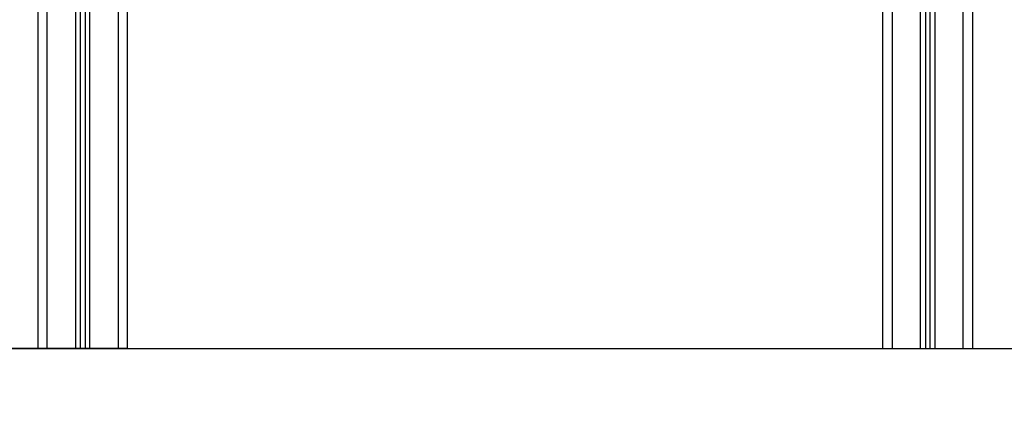
# Model space of a CAD drawing. Units: millimetres. Extents: x 101.88 to 106.97, y 1469.27 to 1476.31.
# Drawn here: x 104.38 to 105.42, y 1473.63 to 1474.05 of the extents above; entities that cross this region are included whole.
import ezdxf

# ---------------------------------------------------------------- set-up
doc = ezdxf.new("R2010")
doc.units = ezdxf.units.MM
doc.header["$PDSIZE"] = -1
doc.layers.add('DIASTASEIS', color=253, linetype='Continuous', lineweight=5)
doc.styles.get("Standard").update_dxf_attribs({"font": 'ARIALN.TTF'})
doc.dimstyles.get("Standard").update_dxf_attribs({"dimtxt": 0.18, "dimasz": 0.15, "dimexe": 0.1, "dimexo": 0, "dimgap": 0.09, "dimtad": 0, "dimtih": 1, "dimtoh": 1, "dimzin": 0, "dimdsep": 46, "dimtxsty": 'Standard', "dimblk": 'OBLIQUE', "dimcen": 0.09, "dimadec": 0, "dimazin": 0, "dimtfac": 1, "dimtofl": 0, "dimtmove": 0, "dimatfit": 3, "dimldrblk": 'OBLIQUE', "dimfxl": 1, "dimtolj": 1, "dimtzin": 0, "dimarcsym": 0})

# ---------------------------------------------------------------- blocks, each defined once
blk = doc.blocks.new('g410 opsi')
for points in [[(5.0141, 1.1677), (5.0141, 0.6247), (5.0141, 0.0817)], [(5.0241, 0.0817), (5.0241, 0.6247), (5.0241, 1.1677)], [(5.0541, 1.161), (5.0541, 0.6214), (5.0541, 0.0817)], [(5.0591, 0.0817), (5.0591, 0.6197), (5.0591, 1.1578)], [(5.9591, 0.0817), (5.9591, 0.6197), (5.9591, 1.1578)], [(5.9641, 1.161), (5.9641, 0.6214), (5.9641, 0.0817)], [(5.9941, 0.0817), (5.9941, 0.6247), (5.9941, 1.1677)], [(6.0041, 1.1677), (6.0041, 0.6247), (6.0041, 0.0817)], [(5.0641, 1.1557), (5.0641, 0.6187), (5.0641, 0.0817)], [(5.0691, 0.0817), (5.0691, 0.6182), (5.0691, 1.1548)], [(5.0991, 1.1547), (5.0991, 0.6182), (5.0991, 0.0817)], [(5.1091, 0.0817), (5.1091, 0.6182), (5.1091, 1.1547)], [(5.9091, 0.0817), (5.9091, 0.6182), (5.9091, 1.1547)], [(5.9191, 1.1547), (5.9191, 0.6182), (5.9191, 0.0817)], [(5.9491, 0.0817), (5.9491, 0.6182), (5.9491, 1.1548)], [(5.9541, 1.1557), (5.9541, 0.6187), (5.9541, 0.0817)], [(5.0541, 0.0817), (5.0391, 0.0817), (5.0241, 0.0817)], [(5.0641, 0.0817), (5.0616, 0.0817), (5.0591, 0.0817)], [(5.0991, 0.0817), (5.0841, 0.0817), (5.0691, 0.0817)], [(5.9191, 0.0817), (5.9341, 0.0817), (5.9491, 0.0817)], [(5.9541, 0.0817), (5.9566, 0.0817), (5.9591, 0.0817)], [(5.9641, 0.0817), (5.9791, 0.0817), (5.9941, 0.0817)]]:
    blk.add_open_spline(points, degree=2)
for points, weights in [([(5.0241, 0.0817), (5.0141, 0.0817), (5.0141, 0.0817)], [1, 0.707106781187, 1]), ([(5.0591, 0.0817), (5.0591, 0.0817), (5.0541, 0.0817)], [1, 0.707106781186, 1]), ([(5.0691, 0.0817), (5.0641, 0.0817), (5.0641, 0.0817)], [1, 0.707106781186, 1]), ([(5.1091, 0.0817), (5.1091, 0.0817), (5.0991, 0.0817)], [1, 0.707106781186, 1]), ([(5.9091, 0.0817), (5.9091, 0.0817), (5.9191, 0.0817)], [1, 0.707106781186, 1]), ([(5.9491, 0.0817), (5.9541, 0.0817), (5.9541, 0.0817)], [1, 0.707106781186, 1]), ([(5.9591, 0.0817), (5.9591, 0.0817), (5.9641, 0.0817)], [1, 0.707106781186, 1]), ([(5.9941, 0.0817), (6.0041, 0.0817), (6.0041, 0.0817)], [1, 0.707106781187, 1])]:
    blk.add_rational_spline(points, weights, degree=2)
blk = doc.blocks.new('_Oblique')
at = {"color": 0, "linetype": 'ByBlock', "lineweight": -2}
blk.add_line((-0.5, -0.5), (0.5, 0.5), dxfattribs=at)
blk = doc.blocks.new('*D79')
at = {"layer": 'Defpoints', "color": 0}
for p in [(104.4425, 1474.819), (103.9808, 1473.7013), (104.4559, 1473.7013)]:
    blk.add_point(p, dxfattribs=at)
at = {"layer": 'DIASTASEIS', "color": 0, "lineweight": -2}
for p, q in [((104.4425, 1474.819), (103.8808, 1474.819)), ((103.9808, 1474.819), (103.9808, 1474.442)), ((103.9808, 1473.7013), (103.9808, 1474.0782)), ((104.4559, 1473.7013), (103.8808, 1473.7013))]:
    blk.add_line(p, q, dxfattribs=at)
at = {"layer": 'DIASTASEIS', "color": 0, "linetype": 'ByBlock', "lineweight": -2, "xscale": 0.15, "yscale": 0.15, "zscale": 0.15}
for p, rotation in [((103.9808, 1474.819), 90), ((103.9808, 1473.7013), 270)]:
    blk.add_blockref('_Oblique', p, dxfattribs=dict(at, rotation=rotation))
at = {"layer": 'DIASTASEIS', "color": 0, "insert": (103.9808, 1474.2601), "char_height": 0.18, "attachment_point": 5}
blk.add_mtext('\\A1;\\A1;1.10', dxfattribs=at)

msp = doc.modelspace()

# ---------------------------------------------------------------- linework, layer by layer
msp.add_line((101.8806, 1473.7013), (106.8608, 1473.7013))

# ---------------------------------------------------------------- block references
msp.add_blockref('g410 opsi', (99.3868, 1473.6196))

# ---------------------------------------------------------------- dimensions: what is measured, and where the dimension line sits
at = {"layer": 'DIASTASEIS'}
dim = msp.add_linear_dim(base=(103.9808, 1473.7013), p1=(104.4425, 1474.819), p2=(104.4559, 1473.7013), angle=90, text='\\A1;<>0', dimstyle='Standard', override={"dimdec": 1, "dimrnd": 0.05, "dimtxsty": 'Standard', "dimldrblk": 'Oblique'}, dxfattribs=at)
dim.commit()
dim.dimension.update_dxf_attribs({"geometry": '*D79', "text_midpoint": (103.9808, 1474.2601)})

doc.saveas('drawing.dxf')
